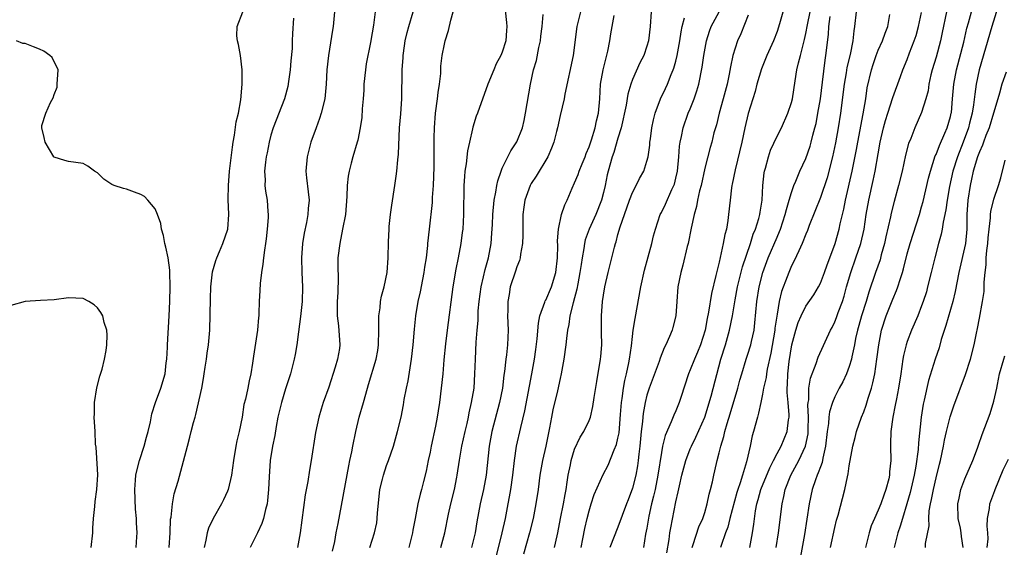
# Model space of a CAD drawing. Units: inches. Extents: x 2547000 to 2550000, y 1545000 to 1548000.
# Drawn here: x 2547754 to 2547890, y 1545987 to 1546060 of the extents above; entities that cross this region are included whole.
import ezdxf

# ---------------------------------------------------------------- set-up
doc = ezdxf.new("R2010")
doc.units = ezdxf.units.IN
doc.header["$MEASUREMENT"] = 0
doc.layers.add('LD25471545_2ft', color=103, linetype='Continuous')

msp = doc.modelspace()

# ---------------------------------------------------------------- linework, layer by layer
at = {"layer": 'LD25471545_2ft'}
for points, elevation in [([(2547821.2, 1546063), (2547821.56, 1546059.56), (2547821.63, 1546059), (2547821.57, 1546058.43), (2547821.48, 1546057), (2547821, 1546055.45), (2547820.81, 1546055), (2547820.17, 1546053.83), (2547819.81, 1546053), (2547819.02, 1546051), (2547817.56, 1546047), (2547817.38, 1546046.62), (2547816.9, 1546045.1), (2547816.87, 1546044.87), (2547816.45, 1546043), (2547816.2, 1546041.8), (2547815.99, 1546039.99), (2547815.83, 1546039), (2547815.75, 1546038.25), (2547815.67, 1546037), (2547815.69, 1546035.69), (2547815.63, 1546034.37), (2547815.64, 1546033), (2547815.52, 1546031), (2547815.46, 1546030.54), (2547815.27, 1546029), (2547814.89, 1546027), (2547814.55, 1546025.45), (2547814.14, 1546023), (2547813.35, 1546017), (2547813.13, 1546015.13), (2547812.93, 1546012.93), (2547812.77, 1546011), (2547812.56, 1546009), (2547812.3, 1546007), (2547812.11, 1546005.89), (2547811.99, 1546005), (2547811.76, 1546003.76), (2547811.16, 1546001), (2547811, 1546000.16), (2547810.75, 1545999), (2547810.47, 1545997.53), (2547810.09, 1545996.09), (2547809.83, 1545995), (2547809.64, 1545994.35), (2547809.33, 1545993), (2547808.95, 1545991), (2547808.62, 1545989.38), (2547808.57, 1545989), (2547808.44, 1545988.44), (2547808.05, 1545987)], 7868), ([(2547860.07, 1546061.93), (2547859.36, 1546059.36), (2547859, 1546058.28), (2547858.5, 1546057), (2547857.59, 1546055), (2547856.85, 1546053.15), (2547856.23, 1546051), (2547855.97, 1546050.03), (2547855.03, 1546046.97), (2547854.57, 1546045), (2547854.13, 1546043), (2547853.2, 1546039.2), (2547852.8, 1546037.2), (2547852.75, 1546037), (2547852.7, 1546036.7), (2547852.5, 1546035), (2547852.3, 1546033), (2547852.2, 1546032.2), (2547851.99, 1546031), (2547851.77, 1546030.23), (2547851.56, 1546029), (2547851, 1546026.43), (2547850.7, 1546025.3), (2547850.56, 1546024.56), (2547849.93, 1546022.07), (2547849.53, 1546019.53), (2547849.35, 1546018.65), (2547849.05, 1546017), (2547848.4, 1546015), (2547848.01, 1546013.99), (2547847.57, 1546013), (2547847, 1546011.54), (2547846.76, 1546011), (2547845.69, 1546007.69), (2547845.48, 1546007), (2547845, 1546005.88), (2547844.72, 1546005.28), (2547844.37, 1546004.37), (2547843.52, 1546002.48), (2547843.16, 1546001), (2547843, 1546000.13), (2547842.53, 1545997), (2547842.13, 1545995), (2547841.92, 1545994.08), (2547841.66, 1545993), (2547841.29, 1545991.29), (2547841, 1545989.65), (2547840.83, 1545988.83), (2547840.52, 1545987)], 7852), ([(2547889.74, 1546062.26), (2547888.73, 1546059), (2547886.98, 1546053), (2547886.55, 1546051), (2547886.35, 1546049.65), (2547886.18, 1546048.18), (2547885.99, 1546047), (2547885.65, 1546045.65), (2547885.47, 1546045), (2547884.74, 1546043), (2547883.95, 1546041), (2547883.34, 1546039), (2547882.88, 1546036.88), (2547882.53, 1546035), (2547882.34, 1546033.66), (2547881.97, 1546031.97), (2547881.84, 1546031), (2547881.71, 1546030.29), (2547881.34, 1546029), (2547880.82, 1546027), (2547880.34, 1546025), (2547879.84, 1546023), (2547879.66, 1546022.34), (2547879.23, 1546021), (2547879, 1546020.36), (2547878.46, 1546019), (2547877.62, 1546017), (2547877, 1546015.44), (2547876.85, 1546015), (2547876.49, 1546013.51), (2547876.4, 1546013), (2547876.12, 1546011), (2547875.82, 1546009), (2547875.51, 1546007.51), (2547875.36, 1546006.64), (2547875.01, 1546005), (2547874.74, 1546003), (2547874.71, 1546001.29), (2547874.68, 1546001), (2547874.74, 1545999), (2547874.57, 1545997.43), (2547874.56, 1545997), (2547874.45, 1545996.45), (2547874.07, 1545995), (2547873.76, 1545994.23), (2547873.35, 1545993), (2547873, 1545992.13), (2547872.47, 1545991), (2547872.04, 1545989.96), (2547871.75, 1545989), (2547871.23, 1545987)], 7836), ([(2547774.92, 1545987), (2547775.04, 1545989), (2547775.12, 1545990.88), (2547775.18, 1545991.18), (2547775.38, 1545993), (2547775.62, 1545994.38), (2547776.16, 1545996.16), (2547777.44, 1546001), (2547777.78, 1546002.22), (2547777.95, 1546003), (2547778.26, 1546004.26), (2547778.49, 1546005), (2547778.62, 1546005.38), (2547779.42, 1546009), (2547779.67, 1546010.33), (2547779.75, 1546011), (2547779.9, 1546011.9), (2547780.06, 1546013), (2547780.16, 1546013.84), (2547780.36, 1546015), (2547780.54, 1546017), (2547780.63, 1546021.37), (2547780.7, 1546023), (2547780.92, 1546025.08), (2547781.35, 1546026.65), (2547781.49, 1546027), (2547781.9, 1546027.9), (2547782.35, 1546029), (2547783.03, 1546031), (2547783.17, 1546033), (2547783.09, 1546035.09), (2547783.11, 1546037), (2547783.28, 1546039), (2547783.68, 1546042.32), (2547783.78, 1546043), (2547783.96, 1546043.96), (2547784.2, 1546045.8), (2547784.51, 1546047), (2547784.84, 1546048.84), (2547785.03, 1546051.03), (2547785.03, 1546053), (2547784.77, 1546055), (2547784.5, 1546056.5), (2547784.35, 1546057), (2547784.29, 1546057.71), (2547784.32, 1546059), (2547785.09, 1546061)], 7880), ([(2547792.13, 1546060.13), (2547791.96, 1546058.04), (2547791.93, 1546057), (2547791.93, 1546055.93), (2547791.75, 1546054.25), (2547791.66, 1546053), (2547791.41, 1546051.41), (2547791.31, 1546050.69), (2547790.85, 1546049), (2547789.31, 1546045), (2547789, 1546043.96), (2547788.76, 1546043), (2547788.45, 1546041.55), (2547788.35, 1546041), (2547788.25, 1546040.25), (2547788.1, 1546039), (2547788.18, 1546037.82), (2547788.17, 1546037), (2547788.25, 1546036.25), (2547788.46, 1546035), (2547788.57, 1546033.43), (2547788.61, 1546033), (2547788.6, 1546032.6), (2547788.49, 1546031), (2547788.35, 1546029.65), (2547788.25, 1546029), (2547788.08, 1546028.08), (2547787.95, 1546027), (2547787.88, 1546026.12), (2547787.67, 1546025), (2547787.49, 1546023.49), (2547787.48, 1546022.52), (2547787.38, 1546021), (2547787.32, 1546019.32), (2547787.3, 1546019), (2547787.25, 1546018.75), (2547787.12, 1546017), (2547786.58, 1546013.43), (2547786.45, 1546012.45), (2547786.23, 1546011), (2547785.97, 1546010.03), (2547785.78, 1546009), (2547785.46, 1546007.46), (2547785.26, 1546006.74), (2547785, 1546005), (2547784.61, 1546003), (2547784.29, 1546001.71), (2547784.15, 1546001), (2547783.81, 1545999), (2547783.54, 1545997), (2547783.09, 1545995), (2547783, 1545994.77), (2547782.43, 1545993.57), (2547782.15, 1545993), (2547780.99, 1545991), (2547780.37, 1545989.63), (2547780.17, 1545989), (2547779.98, 1545987.98), (2547779.75, 1545987)], 7878), ([(2547797.78, 1546061), (2547797.58, 1546059), (2547797.51, 1546058.49), (2547796.95, 1546055), (2547796.74, 1546053), (2547796.64, 1546051), (2547796.45, 1546049), (2547795.96, 1546047), (2547795.72, 1546046.28), (2547795.24, 1546045), (2547794.52, 1546043), (2547794.01, 1546041), (2547793.83, 1546039), (2547793.92, 1546038.08), (2547794.16, 1546036.16), (2547794.28, 1546035), (2547794.16, 1546033.84), (2547794.11, 1546033), (2547793.89, 1546031.89), (2547793.57, 1546030.43), (2547793.36, 1546029), (2547793.24, 1546027), (2547793.27, 1546025), (2547793.35, 1546023), (2547793.3, 1546021), (2547793.1, 1546018.9), (2547792.79, 1546016.79), (2547792.56, 1546015), (2547792.34, 1546013.66), (2547792.21, 1546013), (2547791.68, 1546011), (2547791, 1546008.93), (2547790.44, 1546007), (2547789.97, 1546005), (2547789.71, 1546003.71), (2547789.52, 1546002.48), (2547789.21, 1546001), (2547788.9, 1545999), (2547788.74, 1545996.74), (2547788.67, 1545995), (2547788.54, 1545993.46), (2547788.46, 1545993), (2547788.23, 1545992.23), (2547787.97, 1545991), (2547787.72, 1545990.28), (2547787.13, 1545989), (2547786.13, 1545987)], 7876), ([(2547803.39, 1546061), (2547803.17, 1546059.17), (2547803, 1546058.1), (2547802.78, 1546056.78), (2547802.18, 1546053.82), (2547802.06, 1546053), (2547801.86, 1546051), (2547801.83, 1546050.17), (2547801.74, 1546049), (2547801.6, 1546047.6), (2547801.57, 1546046.43), (2547801.34, 1546045), (2547801, 1546043.3), (2547800.93, 1546043), (2547800.33, 1546041), (2547800.11, 1546040.11), (2547799.8, 1546039), (2547799.68, 1546038.32), (2547799.55, 1546037), (2547799.51, 1546035.51), (2547799.29, 1546033), (2547798.91, 1546031), (2547798.51, 1546029), (2547798.27, 1546027), (2547798.26, 1546025.74), (2547798.29, 1546024.29), (2547798.23, 1546022.23), (2547798.15, 1546021), (2547798.14, 1546020.14), (2547798.17, 1546019), (2547798.36, 1546017.64), (2547798.54, 1546015), (2547798.47, 1546014.47), (2547798.21, 1546013), (2547797.9, 1546011.9), (2547797, 1546009.16), (2547796.23, 1546007), (2547795.92, 1546006.08), (2547795.61, 1546005), (2547795.14, 1546002.86), (2547794.57, 1545999), (2547794.34, 1545997.66), (2547794.12, 1545996.12), (2547793.75, 1545994.25), (2547793.05, 1545989), (2547792.66, 1545987)], 7874), ([(2547797.53, 1545986.47), (2547797.83, 1545987.83), (2547798.03, 1545989), (2547798.31, 1545990.31), (2547799.75, 1545998.25), (2547799.93, 1545999), (2547800.2, 1546000.2), (2547800.34, 1546001), (2547800.74, 1546003), (2547801.22, 1546005), (2547801.78, 1546007), (2547802.35, 1546009), (2547802.51, 1546009.49), (2547803.55, 1546013), (2547803.78, 1546014.22), (2547803.88, 1546015), (2547803.93, 1546017), (2547803.9, 1546018.1), (2547803.93, 1546019), (2547804.09, 1546020.09), (2547804.17, 1546021), (2547804.3, 1546021.7), (2547804.65, 1546023), (2547805.07, 1546025), (2547805.21, 1546027), (2547805.24, 1546029.24), (2547805.33, 1546031), (2547805.36, 1546031.36), (2547805.53, 1546033), (2547805.7, 1546034.3), (2547806.13, 1546037), (2547806.31, 1546038.31), (2547806.43, 1546039), (2547806.56, 1546040.56), (2547806.66, 1546041.34), (2547806.77, 1546045), (2547806.94, 1546046.94), (2547807.09, 1546049), (2547807.14, 1546053), (2547807.28, 1546054.72), (2547807.28, 1546055), (2547807.32, 1546055.32), (2547807.58, 1546057), (2547807.85, 1546058.15), (2547808.08, 1546059), (2547808.67, 1546061)], 7872), ([(2547802.68, 1545987), (2547803.31, 1545989), (2547803.62, 1545990.38), (2547803.71, 1545991), (2547803.75, 1545991.75), (2547803.95, 1545994.05), (2547804.06, 1545995), (2547804.43, 1545996.43), (2547804.55, 1545997), (2547805, 1545998.3), (2547805.27, 1545999), (2547805.94, 1546001), (2547806.51, 1546003), (2547806.99, 1546005), (2547807.31, 1546006.69), (2547807.43, 1546007.43), (2547807.75, 1546009), (2547807.98, 1546010.02), (2547808.46, 1546013), (2547808.66, 1546015), (2547808.83, 1546017.17), (2547809.04, 1546019), (2547809.38, 1546021), (2547809.69, 1546022.31), (2547810, 1546024.01), (2547810.21, 1546025), (2547810.29, 1546025.71), (2547810.49, 1546027), (2547810.7, 1546028.7), (2547810.71, 1546029), (2547810.92, 1546031), (2547811.33, 1546034.67), (2547811.34, 1546035.34), (2547811.46, 1546037), (2547811.56, 1546039.56), (2547811.58, 1546041), (2547811.56, 1546042.44), (2547811.59, 1546043.59), (2547811.6, 1546045), (2547811.74, 1546047), (2547812.02, 1546049), (2547812.12, 1546049.88), (2547812.31, 1546051), (2547812.48, 1546052.48), (2547812.51, 1546053.49), (2547812.7, 1546055), (2547813, 1546056.56), (2547813.1, 1546057), (2547813.57, 1546058.43), (2547813.89, 1546059.89), (2547814.2, 1546061)], 7870), ([(2547812.51, 1545987), (2547813.05, 1545989), (2547813.57, 1545991.57), (2547813.88, 1545993), (2547814.37, 1545995), (2547814.71, 1545996.71), (2547814.77, 1545997), (2547815.07, 1545999.07), (2547815.4, 1546001), (2547815.84, 1546003), (2547816.13, 1546004.13), (2547816.32, 1546005), (2547816.42, 1546005.58), (2547816.76, 1546007), (2547817.09, 1546009), (2547817.21, 1546011), (2547817.27, 1546013), (2547817.38, 1546015.38), (2547817.5, 1546017), (2547817.64, 1546018.36), (2547817.68, 1546019.68), (2547817.8, 1546021), (2547818.06, 1546023), (2547818.39, 1546024.39), (2547818.61, 1546025.39), (2547819.07, 1546027), (2547819.44, 1546029), (2547819.57, 1546030.43), (2547819.62, 1546031.62), (2547819.71, 1546033), (2547819.88, 1546035), (2547820.11, 1546036.11), (2547820.24, 1546037), (2547820.36, 1546037.64), (2547820.84, 1546039), (2547821, 1546039.4), (2547821.75, 1546041), (2547822.17, 1546041.83), (2547823, 1546043.05), (2547823.78, 1546045), (2547824.01, 1546045.99), (2547824.23, 1546047), (2547824.9, 1546051), (2547825.33, 1546053), (2547825.72, 1546054.28), (2547826.07, 1546056.07), (2547826.29, 1546057), (2547826.35, 1546057.65), (2547826.5, 1546059), (2547826.64, 1546060.64)], 7866), ([(2547831.81, 1546061), (2547831.31, 1546059), (2547830.78, 1546055), (2547829.66, 1546049.66), (2547829.56, 1546049), (2547829, 1546046.71), (2547828.63, 1546045), (2547828.5, 1546044.5), (2547828.13, 1546043), (2547827.81, 1546042.19), (2547827.28, 1546041), (2547825.69, 1546038.31), (2547825, 1546037.27), (2547824.85, 1546037), (2547824.12, 1546035), (2547823.96, 1546034.04), (2547823.82, 1546033), (2547823.83, 1546031.83), (2547823.82, 1546031), (2547823.83, 1546030.17), (2547823.79, 1546029), (2547823.51, 1546027.51), (2547823.47, 1546027), (2547823.37, 1546026.63), (2547823, 1546025.79), (2547822.82, 1546025.18), (2547822.1, 1546023), (2547821.93, 1546021.93), (2547821.75, 1546021), (2547821.76, 1546019.76), (2547821.74, 1546019), (2547821.82, 1546017), (2547821.74, 1546015), (2547821.59, 1546013.59), (2547821.5, 1546013), (2547821.31, 1546011.31), (2547821.21, 1546010.79), (2547821.01, 1546009), (2547820.63, 1546007), (2547819.57, 1546003), (2547819.18, 1546001), (2547818.78, 1545997), (2547818.4, 1545995), (2547817.92, 1545993), (2547817.48, 1545990.52), (2547817.23, 1545989), (2547816.72, 1545987)], 7864), ([(2547820.18, 1545985.82), (2547821, 1545989), (2547821.42, 1545991), (2547821.81, 1545993), (2547822.01, 1545993.99), (2547822.18, 1545995), (2547822.45, 1545997), (2547822.67, 1545999), (2547822.98, 1546001), (2547823.55, 1546003.55), (2547824.11, 1546005.89), (2547825.08, 1546011), (2547825.44, 1546013), (2547825.64, 1546014.36), (2547825.81, 1546015.81), (2547826, 1546018), (2547826.21, 1546019), (2547826.89, 1546020.89), (2547826.94, 1546021.06), (2547827, 1546021.17), (2547827.79, 1546023), (2547828.41, 1546025), (2547828.65, 1546027), (2547828.66, 1546028.66), (2547828.65, 1546029.35), (2547828.76, 1546031), (2547829.2, 1546033), (2547829.65, 1546034.35), (2547829.95, 1546035), (2547830.66, 1546036.66), (2547831, 1546037.4), (2547831.48, 1546038.52), (2547831.62, 1546039), (2547832.03, 1546040.03), (2547832.44, 1546041), (2547832.58, 1546041.42), (2547833, 1546042.37), (2547833.33, 1546043.33), (2547833.85, 1546045), (2547834.05, 1546045.95), (2547834.3, 1546047), (2547834.47, 1546049), (2547834.6, 1546051), (2547834.94, 1546053), (2547835.58, 1546055.58), (2547835.86, 1546057), (2547836.01, 1546057.99), (2547836.49, 1546060.49)], 7862), ([(2547841.58, 1546061), (2547841.45, 1546059), (2547841.2, 1546057), (2547841, 1546056.27), (2547840.58, 1546055), (2547840.04, 1546053.96), (2547839, 1546051.67), (2547838.76, 1546051), (2547838.35, 1546049.65), (2547838.12, 1546048.12), (2547837.45, 1546045), (2547837, 1546043.54), (2547836.42, 1546041.58), (2547836.2, 1546041), (2547835.63, 1546039), (2547835.51, 1546038.49), (2547835.22, 1546037), (2547835, 1546036.03), (2547834.74, 1546035), (2547833.94, 1546033), (2547833.03, 1546031), (2547832.48, 1546029.52), (2547832.38, 1546029), (2547832.29, 1546028.29), (2547832.03, 1546027), (2547831.89, 1546026.11), (2547831.74, 1546025), (2547831.44, 1546023.44), (2547831.32, 1546022.68), (2547830.8, 1546020.8), (2547830.36, 1546019), (2547830.2, 1546017.8), (2547830.02, 1546017), (2547829.87, 1546015.87), (2547829.79, 1546015), (2547829.52, 1546013), (2547829.16, 1546011), (2547829, 1546010.35), (2547828.63, 1546008.63), (2547827.99, 1546006.01), (2547827.8, 1546005), (2547827.53, 1546003.53), (2547827.02, 1546001), (2547826.56, 1545999), (2547826.2, 1545997), (2547825.94, 1545995), (2547825.64, 1545993), (2547825.26, 1545991), (2547824.76, 1545989), (2547823.92, 1545986.08)], 7860), ([(2547828.23, 1545987), (2547828.57, 1545988.57), (2547828.68, 1545989), (2547829.05, 1545991), (2547829.45, 1545993), (2547829.68, 1545994.32), (2547829.82, 1545995), (2547829.99, 1545995.99), (2547830.12, 1545997), (2547830.42, 1545998.42), (2547830.52, 1545999), (2547831, 1546000.56), (2547831.76, 1546002.24), (2547832.28, 1546003), (2547833, 1546004.52), (2547833.18, 1546005), (2547833.53, 1546006.47), (2547833.71, 1546007.71), (2547834.07, 1546009.93), (2547834.59, 1546013), (2547834.62, 1546013.37), (2547834.75, 1546015), (2547834.72, 1546016.72), (2547834.73, 1546017.27), (2547834.71, 1546019), (2547834.87, 1546021), (2547835, 1546021.85), (2547835.2, 1546023), (2547835.65, 1546025), (2547835.92, 1546026.08), (2547836.51, 1546028.51), (2547836.65, 1546029), (2547836.75, 1546029.25), (2547837, 1546030.25), (2547837.29, 1546031.29), (2547837.89, 1546033), (2547838.61, 1546035), (2547839, 1546036.03), (2547839.53, 1546037), (2547840, 1546038), (2547840.56, 1546039), (2547841, 1546040.36), (2547841.17, 1546041), (2547841.41, 1546042.59), (2547841.43, 1546043), (2547841.48, 1546043.48), (2547841.69, 1546045), (2547841.91, 1546046.09), (2547842.14, 1546047), (2547842.9, 1546049), (2547843.58, 1546050.41), (2547843.85, 1546051), (2547844.38, 1546052.38), (2547844.65, 1546053), (2547844.75, 1546053.25), (2547845, 1546054.2), (2547845.2, 1546055), (2547845.57, 1546057), (2547845.74, 1546058.26), (2547845.89, 1546059), (2547846.21, 1546060.21)], 7858), ([(2547831.91, 1545987), (2547832.16, 1545988.16), (2547832.41, 1545989.59), (2547832.73, 1545991), (2547833, 1545992.07), (2547833.29, 1545993), (2547833.71, 1545994.29), (2547834.95, 1545997.05), (2547835.64, 1545998.36), (2547836.47, 1546000.47), (2547836.8, 1546001.2), (2547837, 1546002.1), (2547837.15, 1546002.85), (2547837.36, 1546005.36), (2547837.48, 1546007), (2547837.59, 1546007.59), (2547837.77, 1546009), (2547837.95, 1546010.05), (2547838.19, 1546011), (2547838.52, 1546012.52), (2547838.6, 1546013), (2547838.86, 1546014.86), (2547839, 1546016.14), (2547839.12, 1546017), (2547839.37, 1546018.63), (2547840.18, 1546023), (2547840.69, 1546025.31), (2547841.69, 1546029), (2547841.93, 1546030.07), (2547842.17, 1546031), (2547842.85, 1546033), (2547843, 1546033.28), (2547843.57, 1546034.43), (2547844.47, 1546036.47), (2547844.73, 1546037), (2547844.8, 1546037.2), (2547845, 1546038.01), (2547845.22, 1546039), (2547845.44, 1546041), (2547845.53, 1546042.47), (2547845.62, 1546043), (2547845.8, 1546043.8), (2547846, 1546045), (2547846.72, 1546047), (2547847, 1546047.62), (2547847.55, 1546049), (2547847.93, 1546050.08), (2547848.19, 1546051), (2547848.65, 1546053.35), (2547848.88, 1546055), (2547849.25, 1546057), (2547849.64, 1546058.36), (2547849.89, 1546059), (2547850.99, 1546061)], 7856), ([(2547855, 1546060.57), (2547854, 1546058), (2547853.55, 1546057), (2547852.9, 1546055), (2547852.57, 1546053.43), (2547852.39, 1546052.39), (2547852.11, 1546051), (2547851.56, 1546049), (2547850.98, 1546047), (2547850.61, 1546045.39), (2547850.48, 1546045), (2547850.28, 1546044.28), (2547849.97, 1546043), (2547849.75, 1546042.25), (2547849, 1546039.39), (2547848.49, 1546037), (2547848.3, 1546036.3), (2547848.02, 1546035), (2547847.88, 1546034.12), (2547847.53, 1546033), (2547847.12, 1546031.12), (2547846.7, 1546029), (2547846.59, 1546028.59), (2547845.98, 1546026.02), (2547845.69, 1546025), (2547845.29, 1546023), (2547845.13, 1546021), (2547844.99, 1546019), (2547844.6, 1546017.4), (2547844.49, 1546017), (2547844.15, 1546016.15), (2547843.64, 1546015), (2547843.4, 1546014.6), (2547842.84, 1546013.16), (2547842.68, 1546012.68), (2547841.32, 1546009), (2547841, 1546008.03), (2547840.75, 1546007), (2547840.48, 1546005.52), (2547840.43, 1546005), (2547840.39, 1546004.39), (2547840.23, 1546003), (2547840.04, 1546001), (2547839.9, 1545999.9), (2547839.81, 1545999), (2547839.71, 1545998.29), (2547839.47, 1545997), (2547839, 1545995.19), (2547838.41, 1545993.59), (2547838.17, 1545993), (2547837, 1545989.79), (2547835.86, 1545987)], 7854), ([(2547843.77, 1545986.23), (2547844.08, 1545988.08), (2547844.19, 1545989), (2547844.3, 1545989.7), (2547845, 1545993.28), (2547845.34, 1545994.66), (2547845.5, 1545995.5), (2547845.84, 1545997), (2547846.37, 1545999), (2547847, 1546000.61), (2547847.16, 1546001), (2547847.77, 1546002.23), (2547849.01, 1546005), (2547849.89, 1546007.89), (2547851.24, 1546013), (2547851.86, 1546015), (2547852.44, 1546017), (2547852.85, 1546019), (2547853.2, 1546021.2), (2547853.54, 1546023), (2547854.22, 1546025.78), (2547855.31, 1546029), (2547855.71, 1546030.29), (2547856.01, 1546031), (2547856.47, 1546032.47), (2547856.61, 1546033), (2547856.65, 1546033.35), (2547856.94, 1546035), (2547857.06, 1546037), (2547857.24, 1546038.76), (2547857.29, 1546039), (2547857.42, 1546039.42), (2547857.82, 1546041), (2547858.12, 1546041.88), (2547859, 1546043.83), (2547859.61, 1546045), (2547860.51, 1546047), (2547861, 1546048.48), (2547861.13, 1546049), (2547861.5, 1546051.5), (2547861.75, 1546053), (2547861.95, 1546053.95), (2547862.24, 1546055), (2547862.66, 1546056.66), (2547862.82, 1546057.18), (2547863, 1546058.02), (2547863.22, 1546059.22), (2547863.58, 1546061)], 7850), ([(2547847.25, 1545987), (2547847.39, 1545987.39), (2547848.18, 1545989.82), (2547848.73, 1545991), (2547849, 1545991.82), (2547849.36, 1545993), (2547849.63, 1545994.37), (2547849.8, 1545995), (2547850.06, 1545996.06), (2547850.25, 1545997), (2547850.41, 1545997.59), (2547850.72, 1545999), (2547851, 1546000.08), (2547851.22, 1546001), (2547851.66, 1546002.34), (2547851.8, 1546003), (2547852.1, 1546004.1), (2547852.54, 1546005.46), (2547853.57, 1546009), (2547853.87, 1546010.13), (2547854.12, 1546011), (2547854.72, 1546013), (2547855, 1546013.82), (2547855.29, 1546014.71), (2547855.37, 1546015), (2547855.46, 1546015.46), (2547855.82, 1546017), (2547855.95, 1546018.05), (2547856.23, 1546021), (2547856.53, 1546023), (2547857.03, 1546025), (2547857.78, 1546027), (2547859, 1546029.89), (2547859.34, 1546030.66), (2547859.47, 1546031), (2547860.14, 1546033), (2547860.29, 1546033.71), (2547860.69, 1546035), (2547861, 1546036.07), (2547861.33, 1546037), (2547861.6, 1546037.6), (2547862.16, 1546039), (2547863, 1546040.77), (2547863.57, 1546042.43), (2547863.73, 1546043), (2547863.96, 1546043.96), (2547864.25, 1546045), (2547864.4, 1546045.6), (2547864.66, 1546047), (2547865, 1546049), (2547865.3, 1546051.3), (2547865.65, 1546054.35), (2547865.75, 1546055), (2547866.1, 1546057.9), (2547866.18, 1546059), (2547866.37, 1546060.37)], 7848), ([(2547869.93, 1546061), (2547869.72, 1546059), (2547869.61, 1546058.39), (2547869.48, 1546057), (2547869.1, 1546055.1), (2547868.68, 1546053.32), (2547868.57, 1546052.57), (2547868.29, 1546051), (2547867.79, 1546047), (2547867.48, 1546045), (2547867.1, 1546042.9), (2547866.68, 1546041), (2547865.93, 1546038.07), (2547865, 1546035.35), (2547863.47, 1546031.47), (2547863.22, 1546030.78), (2547863, 1546030.27), (2547862.49, 1546029), (2547862, 1546028), (2547861.39, 1546026.61), (2547861, 1546025.89), (2547860.62, 1546025), (2547860.41, 1546024.41), (2547859.63, 1546022.37), (2547859.32, 1546021), (2547859, 1546019.23), (2547858.71, 1546017.29), (2547858.68, 1546017), (2547858.15, 1546013.85), (2547857.64, 1546011.64), (2547857.54, 1546011), (2547857.5, 1546010.5), (2547857.15, 1546009), (2547857, 1546008.18), (2547856.74, 1546007), (2547856.46, 1546005.54), (2547856.28, 1546005), (2547855.75, 1546003), (2547855.58, 1546002.42), (2547855.29, 1546001), (2547854.8, 1545998.8), (2547854.23, 1545997), (2547853.9, 1545995.9), (2547853.56, 1545995), (2547853.43, 1545994.57), (2547852.48, 1545991), (2547852.19, 1545989.81), (2547851.88, 1545989), (2547851.26, 1545987.26), (2547851.18, 1545987)], 7846), ([(2547855.26, 1545987), (2547855.63, 1545989), (2547855.8, 1545990.2), (2547856.03, 1545992.03), (2547856.2, 1545993), (2547856.39, 1545993.61), (2547856.75, 1545995), (2547857.99, 1545998.01), (2547858.53, 1545999), (2547859, 1545999.95), (2547859.57, 1546001), (2547859.97, 1546002.02), (2547860.42, 1546003), (2547860.61, 1546004.61), (2547860.68, 1546005), (2547860.69, 1546005.31), (2547860.53, 1546007), (2547860.41, 1546008.41), (2547860.42, 1546009), (2547860.47, 1546009.53), (2547860.52, 1546011), (2547860.7, 1546012.7), (2547861.04, 1546015), (2547861.59, 1546017), (2547861.93, 1546018.07), (2547862.34, 1546019), (2547863, 1546020.32), (2547864.09, 1546021.91), (2547864.75, 1546023), (2547865, 1546023.5), (2547865.56, 1546025), (2547865.93, 1546026.07), (2547866.3, 1546027), (2547867.05, 1546029), (2547867.58, 1546031), (2547867.74, 1546031.74), (2547868.04, 1546033), (2547868.25, 1546033.75), (2547868.49, 1546035), (2547869.38, 1546039), (2547869.99, 1546042.01), (2547870.16, 1546043), (2547870.93, 1546046.93), (2547871.28, 1546049), (2547871.49, 1546050.51), (2547872.05, 1546053), (2547872.28, 1546053.72), (2547872.73, 1546055), (2547873, 1546055.7), (2547873.6, 1546057), (2547873.94, 1546058.06), (2547874.31, 1546059), (2547874.63, 1546060.63)], 7844), ([(2547858.87, 1545987), (2547859.19, 1545989), (2547859.71, 1545993), (2547859.96, 1545994.04), (2547860.15, 1545995), (2547860.9, 1545997), (2547862, 1545999), (2547862.94, 1546001), (2547863.29, 1546002.71), (2547863.33, 1546003.33), (2547863.36, 1546005), (2547863.28, 1546006.72), (2547863.31, 1546007), (2547863.38, 1546007.38), (2547863.39, 1546009), (2547863.61, 1546010.39), (2547864.4, 1546012.4), (2547864.69, 1546013.31), (2547866.39, 1546017), (2547866.61, 1546017.39), (2547867, 1546018.17), (2547867.23, 1546018.77), (2547867.47, 1546019.47), (2547868.04, 1546021), (2547868.27, 1546021.73), (2547868.61, 1546023), (2547869.19, 1546025), (2547869.91, 1546027), (2547870.59, 1546029), (2547871.04, 1546031), (2547871.35, 1546033), (2547871.7, 1546035), (2547872.31, 1546037.69), (2547872.59, 1546039), (2547873, 1546041.41), (2547873.29, 1546043), (2547873.75, 1546045), (2547874.02, 1546045.98), (2547874.31, 1546047), (2547875, 1546049.16), (2547876.09, 1546052.09), (2547876.41, 1546053), (2547877, 1546054.42), (2547877.34, 1546055.34), (2547877.98, 1546057), (2547878.23, 1546057.77), (2547878.58, 1546059), (2547879, 1546060.93)], 7842), ([(2547882.44, 1546061), (2547881.85, 1546058.15), (2547881.6, 1546057), (2547881, 1546054.77), (2547880.48, 1546053), (2547880.3, 1546052.3), (2547880.02, 1546051), (2547879.9, 1546050.1), (2547879.58, 1546049), (2547879, 1546047.12), (2547878.08, 1546045), (2547877.52, 1546043.52), (2547877.2, 1546042.8), (2547876.78, 1546041.22), (2547876.31, 1546039), (2547875.82, 1546037), (2547875.2, 1546034.8), (2547874.79, 1546033.21), (2547874.69, 1546032.69), (2547874.07, 1546029.93), (2547873.88, 1546029), (2547873.43, 1546027.43), (2547873.25, 1546026.75), (2547872.63, 1546025), (2547871.71, 1546022.29), (2547871.33, 1546021), (2547870.68, 1546019), (2547870.32, 1546017.68), (2547870.12, 1546017), (2547869.87, 1546015.87), (2547869.71, 1546015), (2547869.35, 1546013.35), (2547869.29, 1546013), (2547869, 1546012.02), (2547868.61, 1546011), (2547868.11, 1546009.89), (2547867.62, 1546009), (2547867, 1546007.79), (2547866.68, 1546007), (2547866.27, 1546005.73), (2547866.18, 1546005), (2547866.12, 1546004.12), (2547865.93, 1546003), (2547865.72, 1546001), (2547865.35, 1545999.35), (2547865.25, 1545998.75), (2547865, 1545998.14), (2547864.71, 1545997.29), (2547864.56, 1545997), (2547864.31, 1545996.31), (2547863.88, 1545995), (2547863.47, 1545993), (2547862.78, 1545988.79), (2547862.26, 1545985.74)], 7840), ([(2547866.4, 1545987), (2547867, 1545989.74), (2547867.25, 1545990.75), (2547867.47, 1545991.47), (2547868.38, 1545995), (2547868.73, 1545996.73), (2547868.85, 1545997.15), (2547869, 1545998.27), (2547869.49, 1546001), (2547869.81, 1546002.19), (2547869.99, 1546003), (2547870.7, 1546005), (2547871, 1546005.73), (2547871.34, 1546006.66), (2547871.61, 1546007.61), (2547872.06, 1546009), (2547872.27, 1546009.73), (2547872.52, 1546011), (2547872.83, 1546013), (2547873.08, 1546015), (2547873.47, 1546017), (2547874.1, 1546019), (2547875, 1546021.29), (2547875.52, 1546022.48), (2547875.71, 1546023), (2547876.02, 1546024.02), (2547876.36, 1546025), (2547876.5, 1546025.5), (2547877, 1546027.56), (2547877.4, 1546029), (2547878.69, 1546033), (2547879, 1546034.05), (2547879.2, 1546034.8), (2547879.96, 1546038.04), (2547880.22, 1546039), (2547880.9, 1546041.1), (2547881, 1546041.28), (2547881.47, 1546042.53), (2547882.23, 1546044.23), (2547882.55, 1546045), (2547883, 1546046.56), (2547883.1, 1546047), (2547883.12, 1546047.12), (2547883.29, 1546049), (2547883.46, 1546051), (2547883.83, 1546053), (2547884.84, 1546056.84), (2547885.26, 1546058.74), (2547885.49, 1546059.49), (2547885.9, 1546061)], 7838), ([(2547770.34, 1545987), (2547770.44, 1545988.44), (2547770.49, 1545989), (2547770.4, 1545990.4), (2547770.4, 1545991), (2547770.28, 1545992.28), (2547770.17, 1545995), (2547770.27, 1545996.27), (2547770.31, 1545997), (2547770.42, 1545997.58), (2547770.79, 1545999), (2547771.47, 1546001), (2547771.79, 1546002.21), (2547772.01, 1546003), (2547772.34, 1546004.34), (2547772.53, 1546005.47), (2547773.03, 1546007), (2547773.74, 1546009), (2547774.35, 1546011), (2547774.52, 1546012.52), (2547774.6, 1546013), (2547774.67, 1546014.67), (2547774.7, 1546015), (2547774.93, 1546019), (2547775, 1546020.97), (2547775.05, 1546023.05), (2547775.03, 1546025), (2547775, 1546025.3), (2547774.77, 1546027), (2547774.47, 1546028.47), (2547774.31, 1546029), (2547774.11, 1546030.11), (2547773.85, 1546031), (2547773.75, 1546031.75), (2547773.32, 1546033), (2547773, 1546033.77), (2547771.96, 1546035), (2547771.48, 1546035.49), (2547771, 1546035.77), (2547770.11, 1546036.11), (2547769, 1546036.52), (2547768.59, 1546036.59), (2547767.31, 1546037), (2547767, 1546037.17), (2547765.89, 1546037.89), (2547765, 1546038.75), (2547764.58, 1546039), (2547763.67, 1546039.67), (2547763, 1546040.07), (2547761, 1546040.34), (2547760.47, 1546040.47), (2547759, 1546040.95), (2547758.96, 1546041), (2547757.78, 1546043), (2547757.64, 1546043.64), (2547757.28, 1546045), (2547757.32, 1546045.32), (2547757.87, 1546047), (2547758.48, 1546048.48), (2547758.87, 1546049.13), (2547759, 1546049.58), (2547759.4, 1546050.6), (2547759.44, 1546051), (2547759.54, 1546053), (2547758.71, 1546054.71), (2547758.4, 1546055), (2547757.59, 1546055.59), (2547757, 1546055.88), (2547756.17, 1546056.17), (2547755, 1546056.62), (2547754.65, 1546056.65), (2547753.8, 1546057)], 7882), ([(2547890.7, 1546052.7), (2547890.1, 1546051), (2547889.78, 1546049.78), (2547889.53, 1546049), (2547888.97, 1546047), (2547888.35, 1546045), (2547887.91, 1546043.91), (2547887.57, 1546043), (2547887.43, 1546042.57), (2547887, 1546041.67), (2547886.75, 1546041), (2547886.15, 1546039), (2547885.9, 1546037.9), (2547885.72, 1546037), (2547885.4, 1546035), (2547885.25, 1546033), (2547885.24, 1546031), (2547885.06, 1546029), (2547884.13, 1546025), (2547883.63, 1546022.37), (2547883.3, 1546021), (2547882.34, 1546017.66), (2547881.71, 1546015.71), (2547881.41, 1546014.59), (2547880.86, 1546013), (2547879.95, 1546010.05), (2547879.36, 1546007.36), (2547879.22, 1546006.78), (2547878.94, 1546005), (2547878.57, 1546001.44), (2547878.52, 1546000.52), (2547878.2, 1545998.2), (2547877.97, 1545997), (2547877.41, 1545994.59), (2547876.97, 1545993.03), (2547876.35, 1545991), (2547876.05, 1545989.95), (2547875.71, 1545989), (2547875.21, 1545987)], 7834), ([(2547879.52, 1545987), (2547879.54, 1545987.54), (2547880.03, 1545989.97), (2547880, 1545991), (2547880.07, 1545992.07), (2547880.24, 1545993), (2547880.39, 1545993.61), (2547880.64, 1545995), (2547881, 1545996.61), (2547881.48, 1545998.52), (2547881.61, 1545999), (2547882.04, 1546001), (2547882.19, 1546001.81), (2547882.43, 1546003), (2547882.94, 1546005.06), (2547883.46, 1546006.54), (2547885.09, 1546010.91), (2547885.76, 1546013), (2547886.26, 1546015), (2547886.59, 1546016.59), (2547886.75, 1546017.25), (2547887, 1546018.68), (2547887.44, 1546021), (2547887.65, 1546022.35), (2547887.66, 1546023), (2547887.64, 1546023.64), (2547887.78, 1546025), (2547887.95, 1546026.05), (2547887.94, 1546027), (2547888.01, 1546028.01), (2547888.16, 1546029), (2547888.21, 1546029.79), (2547888.33, 1546031), (2547888.53, 1546032.53), (2547888.53, 1546033), (2547888.57, 1546033.43), (2547889, 1546035.14), (2547889.65, 1546037), (2547889.94, 1546038.06), (2547890.54, 1546040.54)], 7832), ([(2547764.14, 1545987), (2547764.34, 1545989), (2547764.34, 1545989.66), (2547764.44, 1545991), (2547764.64, 1545992.64), (2547764.67, 1545993.33), (2547764.93, 1545995), (2547765.03, 1545997.03), (2547765, 1545997.79), (2547764.83, 1546000.83), (2547764.74, 1546001.26), (2547764.66, 1546003), (2547764.53, 1546005), (2547764.57, 1546005.43), (2547764.58, 1546007), (2547764.93, 1546009.07), (2547765.33, 1546010.67), (2547765.63, 1546011.63), (2547765.98, 1546013), (2547766.21, 1546014.21), (2547766.29, 1546015), (2547766.35, 1546016.35), (2547766.27, 1546017), (2547765.94, 1546018.06), (2547765.74, 1546019), (2547765.46, 1546019.46), (2547765, 1546020.1), (2547764.54, 1546020.54), (2547763.82, 1546021), (2547763, 1546021.39), (2547761, 1546021.48), (2547759, 1546021.23), (2547757.12, 1546021.12), (2547755, 1546020.97), (2547753, 1546020.43)], 7884), ([(2547884.74, 1545987), (2547884.52, 1545988.52), (2547884.48, 1545989), (2547884.36, 1545989.64), (2547884.07, 1545991), (2547884.03, 1545993), (2547884.18, 1545993.82), (2547884.45, 1545995), (2547885, 1545996.48), (2547886.1, 1545999), (2547886.73, 1546000.73), (2547886.86, 1546001.14), (2547887.39, 1546002.61), (2547888.48, 1546005.52), (2547889, 1546007.19), (2547889.41, 1546009), (2547889.49, 1546009.49), (2547889.8, 1546011), (2547890.36, 1546013), (2547890.52, 1546013.48)], 7830), ([(2547888.07, 1545987), (2547888.19, 1545988.19), (2547888.15, 1545989), (2547888.06, 1545989.94), (2547888.13, 1545991), (2547888.39, 1545992.39), (2547888.45, 1545993), (2547889.13, 1545994.87), (2547889.17, 1545995), (2547890.3, 1545997.7), (2547891, 1545999.2)], 7828)]:
    msp.add_lwpolyline(points, dxfattribs=dict(at, elevation=elevation))

doc.saveas('drawing.dxf')
